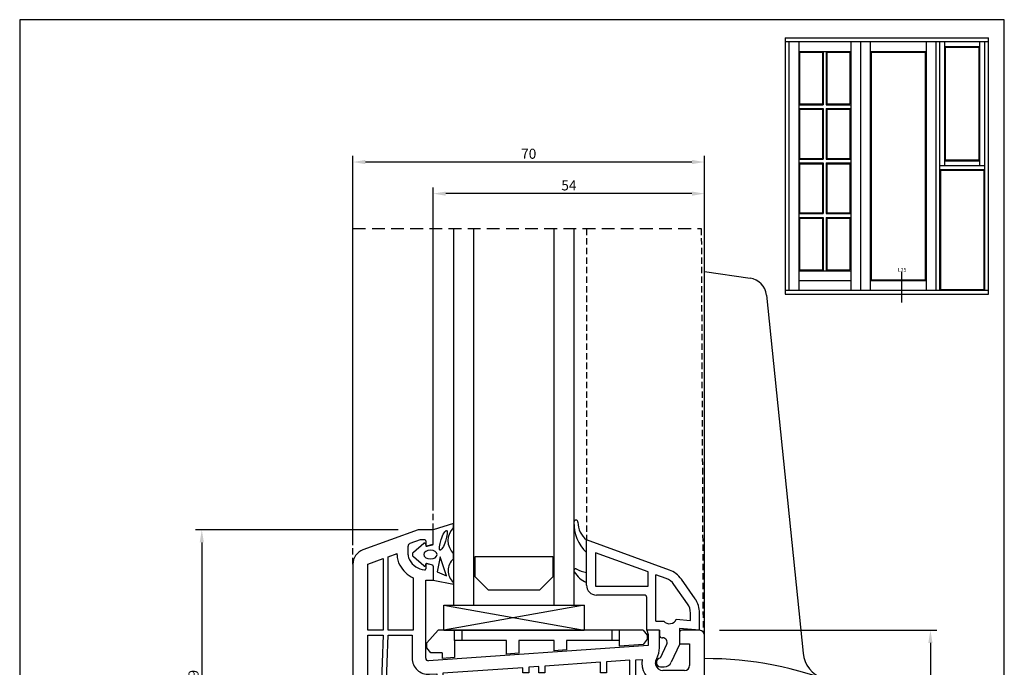
# Model space of a CAD drawing. Extents: x 19 to 215, y 53 to 336.
# Drawn here: x 19 to 215, y 207 to 336 of the extents above; entities that cross this region are included whole.
import ezdxf

# ---------------------------------------------------------------- set-up
doc = ezdxf.new("R2010")
doc.units = 0
doc.header["$LTSCALE"] = 0.2
doc.linetypes.add('CONTINOUS', pattern=[0])
doc.linetypes.add('HIDDEN', pattern=[9.525, 6.35, -3.175])
doc.layers.get('0').update_dxf_attribs({"linetype": 'CONTINUOUS', "plot": 0})
for name, color, linetype in [('BESLAG', 7, 'CONTINOUS'), ('GLAS', 4, 'CONTINUOUS'), ('GLASAFSTANDSKLODS', 6, 'CONTINUOUS'), ('GLASKLODS', 4, 'CONTINUOUS'), ('GLASLISTE', 7, 'CONTINUOUS'), ('GLASPROFIL', 8, 'CONTINUOUS'), ('GUMMILSTE', 9, 'CONTINUOUS'), ('HOVED', 7, 'CONTINUOUS'), ('HOVEDPROFIL', 7, 'CONTINUOUS'), ('PRODIM', 3, 'CONTINUOUS'), ('RAMME', 71, 'CONTINUOUS'), ('vinduer', 7, 'CONTINUOUS')]:
    doc.layers.add(name, color=color, linetype=linetype)
doc.layers.get('0').off()
doc.layers.get('0').freeze()
doc.styles.add('ARIAL', font='ARIAL.TTF')
doc.styles.add('TEKST', font='romand.shx', dxfattribs={"height": 3})
doc.dimstyles.new('PRODIM', dxfattribs={"dimtxt": 2, "dimasz": 2.5, "dimexe": 1.25, "dimexo": 4, "dimtad": 1, "dimdec": 1, "dimdsep": 46, "dimlunit": 6, "dimtxsty": 'ARIAL', "dimblk2": 'OBLIQUE', "dimcen": 2.5, "dimdle": 1.25, "dimclrd": 3, "dimclre": 3, "dimclrt": 3, "dimadec": 0, "dimazin": 0, "dimtfac": 1, "dimtdec": 1, "dimtmove": 0, "dimatfit": 3, "dimfxl": 0, "dimtolj": 1, "dimtzin": 0, "dimarcsym": 0})

# ---------------------------------------------------------------- blocks, each defined once
blk = doc.blocks.new('*D63')
at = {"layer": 'PRODIM', "color": 3, "lineweight": -2}
for p, q in [((85.34, 231.88), (85.34, 309.16)), ((152.84, 307.91), (87.84, 307.91)), ((155.34, 217.72), (155.34, 309.16))]:
    blk.add_line(p, q, dxfattribs=at)
at = {"layer": 'PRODIM', "color": 3}
for points in [[(87.84, 308.33), (87.84, 307.49), (85.34, 307.91)], [(152.84, 308.33), (152.84, 307.49), (155.34, 307.91)]]:
    blk.add_solid(points, dxfattribs=at)
at = {"layer": 'PRODIM', "color": 3, "insert": (120.34, 309.56), "char_height": 2, "attachment_point": 5, "style": 'ARIAL'}
blk.add_mtext('\\A1;70', dxfattribs=at)
blk = doc.blocks.new('_OBLIQUE')
at = {"color": 0, "linetype": 'ByBlock'}
blk.add_line((-0.5, -0.5), (0.5, 0.5), dxfattribs=at)
blk = doc.blocks.new('*D64')
at = {"layer": 'PRODIM', "color": 3, "lineweight": -2}
for p, q in [((101.34, 238.72), (101.34, 302.87)), ((155.34, 217.72), (155.34, 302.87)), ((152.84, 301.62), (103.84, 301.62))]:
    blk.add_line(p, q, dxfattribs=at)
at = {"layer": 'PRODIM', "color": 3}
for points in [[(103.84, 302.03), (103.84, 301.2), (101.34, 301.62)], [(152.84, 302.03), (152.84, 301.2), (155.34, 301.62)]]:
    blk.add_solid(points, dxfattribs=at)
at = {"layer": 'PRODIM', "color": 3, "insert": (128.34, 303.26), "char_height": 2, "attachment_point": 5, "style": 'ARIAL'}
blk.add_mtext('\\A1;54', dxfattribs=at)
blk = doc.blocks.new('*D68')
at = {"layer": 'PRODIM', "color": 3, "lineweight": -2}
for p, q in [((158.34, 214.72), (201.55, 214.72)), ((200.3, 212.22), (200.3, 157.22)), ((155.34, 154.72), (201.55, 154.72))]:
    blk.add_line(p, q, dxfattribs=at)
at = {"layer": 'PRODIM', "color": 3}
for points in [[(199.88, 212.22), (200.72, 212.22), (200.3, 214.72)], [(199.88, 157.22), (200.72, 157.22), (200.3, 154.72)]]:
    blk.add_solid(points, dxfattribs=at)
at = {"layer": 'PRODIM', "color": 3, "insert": (198.65, 191.83), "char_height": 2, "attachment_point": 5, "rotation": 90, "style": 'ARIAL'}
blk.add_mtext('\\A1;60', dxfattribs=at)
blk = doc.blocks.new('550410_FLG-Z60')
at = {"layer": 'HOVEDPROFIL'}
for p, q in [((-29, 72), (-40.03, 67.99)), ((-26, 72), (-29, 72)), ((-26, 69.24), (-26, 72)), ((-31, 67), (-31, 68.77)), ((-28.6, 69.99), (-30.67, 69.24)), ((-27.7, 69.99), (-28.6, 69.99)), ((-27.5, 69.79), (-27.5, 68.95)), ((-26.15, 69.05), (-27.25, 68.76)), ((-35, 66.62), (-33.2, 67.28)), ((-33.2, 67), (-33.2, 67.28)), ((-42, 65.17), (-42, 26.94)), ((-39, 65.17), (-36, 66.26)), ((-39, 52), (-39, 65.17)), ((-36, 66.26), (-36, 52)), ((-35, 52), (-35, 66.62)), ((-27.5, 65.05), (-27.5, 64.2)), ((-26.15, 64.95), (-27.25, 65.24)), ((-26, 64.76), (-26, 62)), ((-30, 62.42), (-30, 52)), ((-27.5, 46.44), (-27.5, 62)), ((-27.5, 62), (-26, 62)), ((-36, 52), (-39, 52)), ((-39, 19.7), (-39, 51)), ((-39, 51), (-36, 51)), ((-36, 51), (-37, 19.7)), ((-36, 19.7), (-35, 51)), ((-30, 52), (-35, 52)), ((-35, 51), (-30.2, 51)), ((-30.2, 51), (-30.2, 46.44)), ((19, 52), (16.5, 52)), ((16.5, 52), (16.8, 51.18)), ((16.8, 51.18), (16.8, 49)), ((19, 48.51), (19, 52)), ((23, 51.5), (23, 49.3)), ((27, 52), (23.5, 52)), ((28, 40.8), (28, 51)), ((23, 49.3), (25, 49.3)), ((25, 49.3), (25, 45)), ((16.8, 49), (-26.97, 45.94)), ((7.3, 45.63), (-3.8, 44.85)), ((7.3, 43.5), (7.3, 45.63)), ((13.1, 46.04), (8.5, 45.71)), ((8.5, 45.71), (8.5, 43.5)), ((13.1, 36), (13.1, 46.04)), ((14.3, 46.12), (15.56, 46.21)), ((14.3, 14.7), (14.3, 46.12)), ((18.31, 45.94), (18.52, 46.4)), ((-26.78, 43.25), (-25.3, 43.35)), ((-25.3, 43.35), (-25.3, 19.7)), ((-8.2, 44.55), (-24.1, 43.44)), ((-24.1, 43.44), (-24.1, 35.4)), ((-8.2, 43.5), (-8.2, 44.55)), ((-7, 43.5), (-8.2, 43.5)), ((-5, 44.77), (-7, 44.63)), ((-7, 44.63), (-7, 43.5)), ((-5, 43.5), (-5, 44.77)), ((-3.8, 43.5), (-5, 43.5)), ((-3.8, 44.85), (-3.8, 43.5)), ((8.5, 43.5), (7.3, 43.5)), ((24, 44), (19.7, 44)), ((18.4, 41.51), (18.4, 14.7)), ((19.4, 14.7), (19.4, 41.31)), ((19.7, 41.3), (25, 41.3)), ((25, 41.3), (25, 14.7)), ((28, -4), (28, 40.8)), ((-24.1, 35.4), (-23.2, 35.4)), ((-23.2, 35.4), (-23.2, 34.2)), ((10.6, 36), (13.1, 35.78)), ((10.6, 34.8), (10.6, 36)), ((13.1, 35.78), (13.1, 36)), ((-24.1, 34.2), (-24.1, 23.2)), ((-23.2, 34.2), (-24.1, 34.2)), ((13.1, 34.58), (10.6, 34.8)), ((13.1, 14.7), (13.1, 34.58)), ((-7, 26.5), (-7, 27.8)), ((-6, 28.8), (-4.9, 28.8)), ((-4.9, 28.8), (-4.9, 26.6)), ((-3.1, 28.8), (-2, 28.8)), ((-3.1, 26.6), (-3.1, 28.8)), ((-1, 27.8), (-1, 26.5)), ((-42, 26.94), (-42, 14)), ((-10.75, 26.5), (-7, 26.5)), ((-4.9, 26.6), (-3.1, 26.6)), ((-1, 26.5), (2.75, 26.5)), ((-10.75, 23.8), (-4.52, 23.8)), ((-4.52, 23.8), (-4, 24.1)), ((-4, 24.1), (-3.48, 23.8)), ((-3.48, 23.8), (2.75, 23.8)), ((-24.1, 23.2), (-23.2, 23.2)), ((-24.1, 22), (-24.1, 14.7)), ((-23.2, 22), (-24.1, 22)), ((-23.2, 23.2), (-23.2, 22)), ((-14.95, 14.7), (-14.95, 22.3)), ((-12.25, 16), (-12.25, 22.3)), ((4.25, 22.3), (4.25, 16)), ((6.95, 22.3), (6.95, 14.7)), ((-37, 19.7), (-39, 19.7)), ((-25.3, 19.7), (-36, 19.7)), ((-39.5, 14.5), (-39.5, 16)), ((-38.5, 17), (-26.8, 17)), ((-26.8, 17), (-26.8, 12)), ((-10.1, 16), (-12.25, 16)), ((-10.1, 14.2), (-10.1, 16)), ((4.25, 16), (2.1, 16)), ((2.1, 16), (2.1, 14.2)), ((-39, 14.5), (-39.5, 14.5)), ((-39, 13.5), (-39, 14.5)), ((-24.1, 14.7), (-14.95, 14.7)), ((-12.1, 12), (-12.1, 14.2)), ((-12.1, 14.2), (-10.1, 14.2)), ((2.1, 14.2), (4.1, 14.2)), ((4.1, 14.2), (4.1, 12)), ((6.95, 14.7), (13.1, 14.7)), ((18.4, 14.7), (14.3, 14.7)), ((25, 14.7), (19.4, 14.7)), ((-41, 13), (-39.5, 13)), ((-26.8, 12), (-16.84, 12)), ((-16.84, 12), (-12.1, 12)), ((4.1, 12), (13.5, 12)), ((13.5, 12), (13.5, 2)), ((25, 13.5), (16, 13.5)), ((16, 13.5), (16, 5.7)), ((25, 5.7), (25, 13.5)), ((16, 5.7), (25, 5.7)), ((25, 4.5), (16, 4.5)), ((16, 4.5), (16, 1.58)), ((25, -4), (25, 4.5)), ((12, -0.76), (12, 2)), ((13.5, 2), (12, 2)), ((12.15, -0.95), (13.25, -1.24)), ((13.5, -1.05), (13.5, -0.2)), ((17, -3), (17, -5.5)), ((19.2, -3), (19.2, -5)), ((12, -5.24), (12, -8)), ((12.15, -5.05), (13.25, -4.76)), ((13.5, -5.8), (13.5, -4.95)), ((19.2, -5), (24, -5)), ((13.7, -6), (16.5, -6)), ((12, -8), (15.93, -8)), ((15.93, -8), (24, -8))]:
    blk.add_line(p, q, dxfattribs=at)
for centre, radius, start, end in [((-30.5, 68.77), 0.5, 110, 180), ((-27.7, 69.79), 0.2, 0, 90), ((-27.3, 68.95), 0.2, 180, 285), ((-26.2, 69.24), 0.2, 285, 0), ((-39, 65.17), 3, 110, 180), ((-29, 67), 4.2, 180, 209.131), ((-29, 67), 2, 180, 209.131), ((-27.25, 67.97), 6.2, 209.131, 243.7002), ((-27.25, 67.97), 4, 209.131, 263.2443), ((-27.3, 65.05), 0.2, 75, 180), ((-26.2, 64.76), 0.2, 0, 75), ((-27.7, 64.2), 0.2, 263.2443, 0), ((23.5, 51.5), 0.5, 90, 180), ((27, 51), 1, 0, 90), ((14, 48.53), 5, 334.8107, 359.8107), ((-27, 46.44), 3.2, 180, 274), ((-27, 46.44), 0.5, 180, 274), ((19.7, 45.5), 4.2, 170.2766, 251.9695), ((19.4, 45.43), 1.2, 155, 180), ((19.4, 45.43), 1.2, 180, 192.6928), ((19.7, 45.5), 1.5, 192.8324, 270.1396), ((24, 45), 1, 270, 0), ((19.7, 45.5), 4.2, 265.904, 270), ((-6, 27.8), 1, 90, 180), ((-2, 27.8), 1, 360, 90), ((-10.75, 22.3), 4.2, 90, 180), ((2.75, 22.3), 4.2, 360, 90), ((-10.75, 22.3), 1.5, 90, 180), ((2.75, 22.3), 1.5, 0, 90), ((-38.5, 16), 1, 90, 180), ((-41, 14), 1, 180, 270), ((-39.5, 13.5), 0.5, 270, 0), ((13.25, -3.97), 6.2, 29.131, 63.7002), ((12.2, -0.76), 0.2, 180, 255), ((13.3, -1.05), 0.2, 255, 0), ((13.7, -0.2), 0.2, 83.2443, 180), ((13.25, -3.97), 4, 29.131, 83.2443), ((15, -3), 4.2, 0, 29.131), ((15, -3), 2, 0, 29.131), ((12.2, -5.24), 0.2, 105, 180), ((13.3, -4.95), 0.2, 0, 105), ((13.7, -5.8), 0.2, 180, 270), ((16.5, -5.5), 0.5, 270, 0), ((24, -4), 1, 270, 0), ((24, -4), 4, 270, 0)]:
    blk.add_arc(centre, radius, start, end, dxfattribs=at)
blk = doc.blocks.new('*D98')
at = {"layer": 'PRODIM', "color": 3, "lineweight": -2}
for p, q in [((94.34, 234.72), (54.01, 234.72)), ((55.26, 232.22), (55.26, 178.22)), ((82.34, 175.72), (54.01, 175.72))]:
    blk.add_line(p, q, dxfattribs=at)
at = {"layer": 'PRODIM', "color": 3}
for points in [[(54.85, 232.22), (55.68, 232.22), (55.26, 234.72)], [(54.85, 178.22), (55.68, 178.22), (55.26, 175.72)]]:
    blk.add_solid(points, dxfattribs=at)
at = {"layer": 'PRODIM', "color": 3, "insert": (53.62, 205.32), "char_height": 2, "attachment_point": 5, "rotation": 90, "style": 'ARIAL'}
blk.add_mtext('\\A1;59', dxfattribs=at)

msp = doc.modelspace()

# ---------------------------------------------------------------- linework, layer by layer
at = {"layer": 'BESLAG'}
for p, q in [((155.34, 204.69), (155.34, 286.09)), ((155.34, 286.09), (164.39, 284.82)), ((167.65, 281.44), (174.94, 210.17))]:
    msp.add_line(p, q, dxfattribs=at)
for centre, radius, start, end in [((163.87, 281.05), 3.8, 5.8451, 82.0001), ((180.91, 210.78), 6, 185.8451, 250.8648), ((155.34, 137.09), 72, 68.0438, 90)]:
    msp.add_arc(centre, radius, start, end, dxfattribs=at)
at = {"layer": 'GLAS'}
for p, q in [((105.41, 219.72), (105.41, 294.65)), ((109.41, 219.72), (109.41, 294.65)), ((125.41, 219.72), (125.41, 294.65)), ((129.41, 219.72), (129.41, 294.65))]:
    msp.add_line(p, q, dxfattribs=at)
at = {"layer": 'GLASAFSTANDSKLODS'}
for p, q in [((100.04, 212.22), (102.34, 214.72)), ((103.09, 214.72), (102.34, 214.72)), ((105.59, 214.72), (103.09, 214.72)), ((105.59, 212.72), (105.59, 214.72)), ((107.09, 214.72), (105.59, 214.72)), ((136.89, 214.72), (107.09, 214.72)), ((107.09, 212.72), (107.09, 214.72)), ((138.39, 214.72), (136.89, 214.72)), ((136.89, 214.72), (136.89, 212.72)), ((140.89, 214.72), (138.39, 214.72)), ((138.39, 212.72), (138.39, 214.72)), ((143.14, 214.72), (140.89, 214.72)), ((143.14, 214.72), (143.94, 213.72)), ((143.94, 213.72), (143.94, 212.97)), ((100.04, 211.22), (100.04, 212.22)), ((105.59, 212.72), (105.59, 209.28)), ((107.09, 212.72), (105.59, 212.72)), ((115.89, 212.72), (107.09, 212.72)), ((115.89, 209.99), (115.89, 212.72)), ((125.39, 212.72), (118.39, 212.72)), ((118.39, 212.72), (118.39, 210.16)), ((125.39, 210.65), (125.39, 212.72)), ((136.89, 212.72), (127.89, 212.72)), ((127.89, 212.72), (127.89, 210.83)), ((138.39, 212.72), (136.89, 212.72)), ((138.39, 211.56), (138.39, 212.72)), ((143.14, 211.89), (138.39, 211.56)), ((143.94, 212.97), (143.14, 211.89)), ((100.84, 210.22), (100.04, 211.22)), ((103.09, 210.22), (100.84, 210.22)), ((103.09, 210.22), (103.09, 209.08)), ((118.39, 210.16), (115.89, 209.99)), ((127.89, 210.83), (125.39, 210.65)), ((105.59, 209.28), (103.09, 209.08))]:
    msp.add_line(p, q, dxfattribs=at)
at = {"layer": 'GLASKLODS'}
for p, q in [((131.41, 219.72), (103.41, 214.72)), ((103.41, 219.72), (131.41, 214.72)), ((103.41, 219.72), (131.41, 219.72)), ((103.41, 214.72), (103.41, 219.72)), ((131.41, 219.72), (131.41, 214.72)), ((103.41, 214.72), (131.41, 214.72))]:
    msp.add_line(p, q, dxfattribs=at)
at = {"layer": 'GLASLISTE'}
for p, q in [((148.34, 226.71), (131.84, 232.72)), ((131.84, 230.22), (131.84, 232.72)), ((131.84, 226.22), (131.84, 230.22)), ((144.14, 226.32), (133.64, 230.15)), ((133.64, 230.15), (133.64, 223.52)), ((131.84, 224.22), (131.84, 226.22)), ((144.14, 223.52), (144.14, 226.32)), ((145.64, 216.52), (145.64, 225.78)), ((147.72, 225.02), (145.64, 225.78)), ((131.84, 223.72), (131.84, 224.22)), ((133.64, 223.52), (144.14, 223.52)), ((151.96, 219.98), (149.25, 223.85)), ((153.44, 221.01), (150.73, 224.88)), ((143.34, 221.72), (133.84, 221.72)), ((143.84, 214.72), (143.84, 221.22)), ((152.54, 216.68), (152.54, 218.14)), ((154.34, 214.72), (154.34, 218.14)), ((145.64, 216.52), (147.22, 216.52)), ((149.72, 216.93), (152.54, 216.68)), ((146.34, 214.72), (143.84, 214.72)), ((146.34, 214.72), (146.34, 213.72)), ((154.34, 214.72), (150.34, 215.07)), ((150.34, 215.07), (150.34, 211.92)), ((146.54, 209.22), (147.81, 211.94)), ((146.84, 213.22), (146.99, 213.22)), ((150.34, 211.92), (148.7, 208.4)), ((146.54, 207.42), (147.29, 207.42))]:
    msp.add_line(p, q, dxfattribs=at)
at = {"layer": 'GLASLISTE', "color": 2}
for centre, radius, start, end in [((129.74, 236.24), 0.4, 89.9903, 178.5056), ((137.36, 236.04), 8.03, 178.5056, 226.5174), ((129.74, 236.24), 0.4, 358.7499, 90.0097), ((134.43, 236.14), 4.29, 178.7499, 232.9011), ((129.74, 226.56), 0.4, 81.9665, 215.0178), ((134.24, 229.42), 5.73, 212.5602, 245.2244), ((133.18, 233.07), 6.98, 241.0419, 258.9625)]:
    msp.add_arc(centre, radius, start, end, dxfattribs=at)
at = {"layer": 'GLASLISTE'}
for centre, radius, start, end in [((146.63, 222.01), 5, 35, 70), ((133.84, 223.72), 2, 180, 270), ((146.63, 222.01), 3.2, 35, 70), ((143.34, 221.22), 0.5, 0, 90), ((149.34, 218.14), 3.2, 360, 35), ((149.34, 218.14), 5, 360, 35), ((148.34, 217.52), 1.5, 221.8103, 336.8841), ((146.84, 213.72), 0.5, 180, 270), ((146.99, 212.32), 0.9, 335, 90), ((146.65, 208.32), 0.906, 96.7329, 263.2671), ((147.29, 208.92), 1.5, 270, 340)]:
    msp.add_arc(centre, radius, start, end, dxfattribs=at)
at = {"layer": 'GLASPROFIL', "color": 8}
msp.add_lwpolyline([(109.71, 229.42), (125.11, 229.42), (125.11, 225.33), (122.49, 222.72), (112.33, 222.72), (109.71, 225.33), (109.71, 229.42)], dxfattribs=at)
at = {"layer": 'GUMMILSTE', "color": 9}
for p, q in [((105.34, 235.95), (101.34, 234.72)), ((97.39, 230.24), (99.46, 232.04)), ((99.79, 231.92), (99.84, 231.6)), ((100.09, 231.44), (101.19, 231.74)), ((99.46, 227.54), (97.39, 229.33)), ((99.82, 227.83), (99.79, 227.65)), ((101.2, 227.66), (100.07, 227.99))]:
    msp.add_line(p, q, dxfattribs=at)
at = {"layer": 'GUMMILSTE'}
for p, q in [((105.34, 235.19), (105.34, 235.95)), ((101.34, 231.94), (101.34, 234.72)), ((102.73, 229.36), (102.09, 226.33)), ((103.96, 225.57), (102.73, 229.36)), ((105.34, 228.93), (105.34, 229.93)), ((101.34, 227.47), (101.34, 224.72)), ((102.09, 226.33), (103.96, 225.57)), ((101.34, 224.72), (105.34, 223.91)), ((105.34, 223.91), (105.34, 224.29))]:
    msp.add_line(p, q, dxfattribs=at)
for centre, radius, start, end in [((108.02, 232.56), 3.75, 135.5027, 224.4973), ((101.14, 231.94), 0.2, 285.1999, 0), ((101.14, 227.47), 0.2, 0, 73.6619), ((107.39, 226.61), 3.09, 131.3703, 228.6297)]:
    msp.add_arc(centre, radius, start, end, dxfattribs=at)
at = {"layer": 'GUMMILSTE', "color": 9}
for centre, radius, start, end in [((99.59, 231.89), 0.2, 10, 130.9633), ((100.04, 231.64), 0.2, 190, 285.1999), ((97.78, 229.79), 0.6, 130.9633, 229.0367), ((99.59, 227.69), 0.2, 229.0367, 350), ((100.02, 227.8), 0.2, 73.9202, 170)]:
    msp.add_arc(centre, radius, start, end, dxfattribs=at)
at = {"layer": 'GUMMILSTE'}
msp.add_ellipse((103.34, 232.62), major_axis=(-0.63, -1.94), ratio=0.224315, dxfattribs=at)
at = {"layer": 'GUMMILSTE', "color": 9, "extrusion": (0, 0, -1)}
msp.add_ellipse((100.78, 229.78), major_axis=(-1.33, 0), ratio=0.649484, dxfattribs=at)
at = {"layer": 'HOVED', "color": 1}
msp.add_lwpolyline([(215.01, 52.73), (215.01, 336.23), (19.01, 336.23), (19.01, 52.73)], close=True, dxfattribs=at)
at = {"layer": 'RAMME', "color": 60, "linetype": 'HIDDEN'}
for p, q in [((85.34, 227.88), (85.34, 294.65)), ((101.34, 234.72), (101.34, 294.65)), ((131.84, 294.65), (131.84, 232.72)), ((154.69, 294.65), (155.05, 214.42))]:
    msp.add_line(p, q, dxfattribs=at)
at = {"layer": 'RAMME', "color": 60, "linetype": 'HIDDEN', "ltscale": 2}
msp.add_line((85.34, 294.65), (154.69, 294.65), dxfattribs=at)
at = {"layer": 'vinduer'}
for p, q in [((171.38, 332.63), (186.38, 332.63)), ((171.38, 332.63), (171.38, 281.63)), ((171.38, 331.88), (186.38, 331.88)), ((172.13, 331.88), (172.13, 282.38)), ((174.08, 331.88), (174.08, 282.38)), ((184.43, 331.88), (184.43, 282.38)), ((186.38, 332.63), (201.38, 332.63)), ((186.38, 331.88), (201.38, 331.88)), ((186.38, 331.88), (186.38, 282.38)), ((188.33, 331.88), (188.33, 282.38)), ((199.43, 331.88), (199.43, 282.38)), ((201.38, 332.63), (211.88, 332.63)), ((201.38, 331.88), (211.88, 331.88)), ((201.38, 331.88), (201.38, 282.38)), ((202.13, 331.88), (202.13, 282.38)), ((203.11, 331.88), (203.11, 307.13)), ((210.16, 307.13), (210.16, 331.88)), ((211.13, 282.38), (211.13, 331.88)), ((211.88, 281.63), (211.88, 332.63)), ((174.08, 329.93), (184.43, 329.93)), ((174.08, 329.93), (174.08, 307.13)), ((174.23, 329.78), (178.81, 329.78)), ((174.23, 329.78), (174.23, 319.47)), ((174.23, 319.47), (174.23, 329.78)), ((178.81, 329.78), (178.81, 319.47)), ((178.96, 329.93), (178.96, 319.32)), ((179.56, 329.93), (179.56, 319.32)), ((179.71, 329.78), (184.28, 329.78)), ((179.71, 329.78), (179.71, 319.47)), ((184.28, 329.78), (184.28, 319.47)), ((188.33, 329.93), (199.43, 329.93)), ((188.48, 329.78), (199.28, 329.78)), ((188.48, 329.78), (188.48, 284.48)), ((199.28, 329.78), (199.28, 284.48)), ((203.11, 330.91), (210.16, 330.91)), ((203.26, 330.76), (210.01, 330.76)), ((203.26, 330.76), (203.26, 308.26)), ((210.01, 308.26), (210.01, 330.76)), ((174.08, 319.32), (178.96, 319.32)), ((174.08, 318.57), (178.96, 318.57)), ((174.23, 319.47), (178.81, 319.47)), ((174.23, 318.42), (174.23, 308.63)), ((174.23, 308.63), (174.23, 318.42)), ((174.23, 318.42), (178.81, 318.42)), ((178.81, 318.42), (178.81, 308.63)), ((178.96, 318.57), (178.96, 308.48)), ((179.56, 319.32), (184.43, 319.32)), ((179.56, 318.57), (179.56, 308.48)), ((179.56, 318.57), (184.43, 318.57)), ((179.71, 319.47), (184.28, 319.47)), ((179.71, 318.42), (179.71, 308.63)), ((179.71, 318.42), (184.28, 318.42)), ((184.28, 318.42), (184.28, 308.63)), ((174.08, 308.48), (178.96, 308.48)), ((174.08, 307.73), (178.96, 307.73)), ((174.23, 308.63), (178.81, 308.63)), ((178.96, 307.73), (178.96, 297.65)), ((179.56, 308.48), (184.43, 308.48)), ((179.56, 307.73), (179.56, 297.65)), ((179.56, 307.73), (184.43, 307.73)), ((179.71, 308.63), (184.28, 308.63)), ((210.16, 308.11), (203.11, 308.11)), ((210.01, 308.26), (203.26, 308.26)), ((174.08, 307.13), (174.08, 286.28)), ((174.23, 307.58), (174.23, 297.8)), ((174.23, 297.8), (174.23, 307.58)), ((174.23, 307.58), (178.81, 307.58)), ((178.81, 307.58), (178.81, 297.8)), ((179.71, 307.58), (179.71, 297.8)), ((179.71, 307.58), (184.28, 307.58)), ((184.28, 307.58), (184.28, 297.8)), ((211.13, 307.13), (202.13, 307.13)), ((211.13, 306.38), (202.13, 306.38)), ((202.28, 306.23), (202.28, 282.53)), ((210.98, 306.23), (202.28, 306.23)), ((210.98, 282.53), (210.98, 306.23)), ((174.08, 297.65), (178.96, 297.65)), ((174.08, 296.9), (178.96, 296.9)), ((174.23, 297.8), (178.81, 297.8)), ((174.23, 296.75), (174.23, 286.43)), ((174.23, 286.43), (174.23, 296.75)), ((174.23, 296.75), (178.81, 296.75)), ((178.81, 296.75), (178.81, 286.43)), ((178.96, 296.9), (178.96, 286.28)), ((179.56, 297.65), (184.43, 297.65)), ((179.56, 296.9), (179.56, 286.28)), ((179.56, 296.9), (184.43, 296.9)), ((179.71, 297.8), (184.28, 297.8)), ((179.71, 296.75), (179.71, 286.43)), ((179.71, 296.75), (184.28, 296.75)), ((184.28, 296.75), (184.28, 286.43)), ((174.08, 286.28), (184.43, 286.28)), ((174.23, 286.43), (178.81, 286.43)), ((179.71, 286.43), (184.28, 286.43)), ((174.08, 284.33), (184.43, 284.33)), ((188.33, 284.33), (199.43, 284.33)), ((188.48, 284.48), (199.28, 284.48)), ((194.55, 285.96), (194.55, 279.97)), ((171.38, 282.38), (211.88, 282.38)), ((202.28, 282.53), (210.98, 282.53)), ((171.38, 281.63), (211.88, 281.63))]:
    msp.add_line(p, q, dxfattribs=at)

# ---------------------------------------------------------------- block references
at = {"layer": 'HOVEDPROFIL'}
msp.add_blockref('550410_FLG-Z60', (127.34, 162.72), dxfattribs=at)

# ---------------------------------------------------------------- texts
at = {"layer": 'vinduer', "insert": (193.83, 286.81), "char_height": 0.75, "width": 1.75, "attachment_point": 1, "style": 'TEKST'}
msp.add_mtext('{\\f@Arial Unicode MS|b0|i0|c0|p34;L25}', dxfattribs=at)

# ---------------------------------------------------------------- dimensions: what is measured, and where the dimension line sits
at = {"layer": 'PRODIM'}
for base, p2, picture, middle in [((85.34, 307.91), (85.34, 227.88), '*D63', (120.34, 307.91)), ((101.34, 301.62), (101.34, 234.72), '*D64', (128.34, 301.62))]:
    dim = msp.add_linear_dim(base=base, p1=(155.34, 213.72), p2=p2, dimstyle='PRODIM', dxfattribs=at)
    dim.commit()
    dim.dimension.update_dxf_attribs({"geometry": picture, "text_midpoint": middle, "dimtype": 160})
for base, p1, p2, picture, middle in [((55.26, 175.72), (98.34, 234.72), (86.34, 175.72), '*D98', (55.26, 205.32)), ((200.3, 154.72), (154.34, 214.72), (151.34, 154.72), '*D68', (200.3, 191.83))]:
    dim = msp.add_linear_dim(base=base, p1=p1, p2=p2, angle=90, dimstyle='PRODIM', dxfattribs=at)
    dim.commit()
    dim.dimension.update_dxf_attribs({"geometry": picture, "text_midpoint": middle, "dimtype": 160})

doc.saveas('drawing.dxf')
